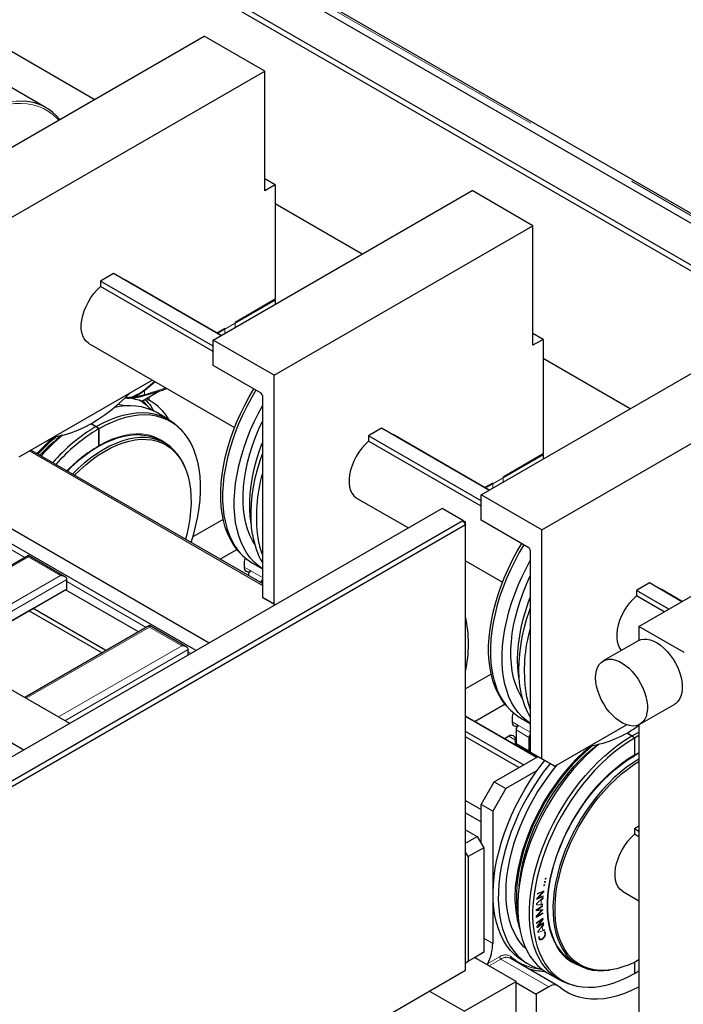
# Paper-space layout 'Blatt2' of a CAD drawing. Units: millimetres. Extents: x 11 to 419, y 1 to 296.
# Drawn here: x 335 to 342, y 155 to 166 of the extents above; entities that cross this region are included whole.
import ezdxf

# ---------------------------------------------------------------- set-up
doc = ezdxf.new("R2010")
doc.units = ezdxf.units.MM
doc.linetypes.add('PHANTOM', pattern=[12.7, 6.35, -1.27, 1.27, -1.27, 1.27, -1.27])

psp = doc.layouts.new('Blatt2')

# ---------------------------------------------------------------- linework, layer by layer
at = {"color": 7, "linetype": 'Continuous', "lineweight": 25}
for p, q in [((306.841481, 184.190853), (344.855541, 162.245803)), ((306.445501, 183.962259), (344.855541, 161.788614)), ((344.827257, 161.739624), (320.820982, 175.598152)), ((321.117967, 168.323603), (337.197099, 159.041317)), ((337.053642, 158.958501), (320.964169, 168.246757)), ((335.210605, 167.919843), (343.384759, 163.201004)), ((334.312579, 164.040796), (337.141006, 165.673612)), ((337.805687, 165.2899), (337.141006, 165.673612)), ((335.940098, 164.980343), (334.991402, 165.528014)), ((335.41507, 164.888863), (334.75039, 165.272575)), ((334.97726, 163.657084), (337.805687, 165.2899)), ((337.805687, 163.983435), (337.805687, 165.2899)), ((337.918824, 164.048748), (337.805687, 164.11406)), ((337.240001, 162.350831), (340.068429, 163.983647)), ((337.918824, 164.048748), (337.805687, 163.983435)), ((337.918824, 164.048748), (337.918824, 162.796582)), ((340.733109, 163.599935), (340.068429, 163.983647)), ((338.86752, 163.290378), (337.918824, 163.838049)), ((337.904682, 161.967119), (340.733109, 163.599935)), ((340.733109, 162.29347), (340.733109, 163.599935)), ((336.151057, 163.07723), (336.009636, 162.995589)), ((337.324677, 162.399713), (336.151057, 163.07723)), ((337.328677, 162.402022), (336.28033, 163.00722)), ((336.009636, 162.995589), (336.009636, 162.936225)), ((337.240001, 162.285314), (336.009636, 162.995589)), ((337.240001, 162.22595), (336.009636, 162.936225)), ((337.918824, 162.796582), (337.480418, 162.543496)), ((337.911752, 162.7925), (337.918824, 162.788417)), ((337.918824, 162.788417), (337.480418, 162.53533)), ((337.918824, 162.788417), (337.918824, 162.742707)), ((337.367281, 162.478183), (337.282015, 162.42896)), ((337.367281, 162.470018), (337.289087, 162.424877)), ((337.360208, 162.4741), (337.367281, 162.470018)), ((337.367281, 162.470018), (337.367281, 162.478183)), ((337.480418, 162.543496), (337.480418, 162.53533)), ((340.846246, 162.358783), (340.733109, 162.424095)), ((335.880363, 162.314381), (337.473658, 161.394592)), ((337.904682, 161.967119), (337.240001, 162.350831)), ((337.240001, 162.073207), (337.240001, 162.350831)), ((340.167423, 160.660866), (342.995851, 162.293683)), ((340.846246, 162.358783), (340.733109, 162.29347)), ((340.846246, 162.358783), (340.846246, 161.106617)), ((341.794943, 161.600413), (340.846246, 162.148084)), ((337.76326, 161.771136), (337.240001, 162.073207)), ((337.904682, 159.465646), (337.904682, 161.967119)), ((335.118681, 161.073944), (336.573888, 161.914017)), ((340.832104, 160.277154), (343.660531, 161.909971)), ((336.278577, 161.720706), (336.295921, 161.71818)), ((336.294844, 161.724399), (336.283662, 161.726036)), ((336.459889, 161.684018), (336.652099, 161.794979)), ((336.539966, 161.693444), (336.539966, 161.730246)), ((337.777403, 161.746641), (337.777403, 159.539123)), ((336.437304, 161.689331), (336.429762, 161.693685)), ((336.508091, 161.711845), (336.539966, 161.693444)), ((336.752574, 161.484237), (336.625294, 161.557713)), ((335.904193, 161.436429), (335.958724, 161.404949)), ((335.907052, 161.438044), (335.961552, 161.406582)), ((335.987008, 161.379869), (335.958724, 161.404949)), ((335.989837, 161.381502), (335.961552, 161.406582)), ((335.987008, 161.379869), (335.987008, 161.196733)), ((335.989837, 161.381502), (335.989837, 161.198366)), ((336.910403, 161.347816), (336.888396, 161.372673)), ((339.078479, 161.387265), (338.937058, 161.305624)), ((340.167423, 160.595349), (338.937058, 161.305624)), ((338.937058, 161.305624), (338.937058, 161.24626)), ((340.252099, 160.709749), (339.078479, 161.387265)), ((340.256099, 160.712058), (339.207752, 161.317256)), ((341.892764, 159.221605), (345.569719, 161.344266)), ((335.987008, 161.199999), (335.989837, 161.198366)), ((336.714936, 161.22307), (336.658368, 161.255726)), ((340.167423, 160.535985), (338.937058, 161.24626)), ((337.777403, 159.689965), (335.249351, 161.149378)), ((340.846246, 161.106617), (340.40784, 160.853531)), ((340.846246, 161.098452), (340.40784, 160.845366)), ((340.839174, 161.102535), (340.846246, 161.098452)), ((340.846246, 161.098452), (340.846246, 161.052742)), ((336.93664, 160.948078), (336.930126, 160.96401)), ((340.294703, 160.788218), (340.209437, 160.738995)), ((340.294703, 160.780053), (340.216509, 160.734913)), ((340.28763, 160.784136), (340.294703, 160.780053)), ((340.294703, 160.780053), (340.294703, 160.788218)), ((340.40784, 160.853531), (340.40784, 160.845366)), ((340.832104, 160.277154), (340.167423, 160.660866)), ((340.167423, 160.383242), (340.167423, 160.660866)), ((335.672441, 158.161151), (331.524289, 160.555828)), ((338.807785, 160.624416), (339.373595, 160.297781)), ((339.743159, 160.511127), (323.960536, 151.400012)), ((339.969434, 160.380501), (339.743159, 160.511127)), ((324.18681, 151.269387), (339.969434, 160.380501)), ((339.997718, 160.331511), (324.215094, 151.220397)), ((337.349304, 160.390866), (337.01757, 160.19936)), ((339.969434, 160.380501), (339.997718, 160.331511)), ((339.969434, 160.380501), (339.997718, 160.364168)), ((339.997718, 160.331511), (339.997718, 160.364168)), ((339.997718, 155.464928), (339.997718, 160.331511)), ((340.690682, 160.081171), (340.167423, 160.383242)), ((340.832104, 157.775682), (340.832104, 160.277154)), ((331.27431, 160.122804), (335.172401, 157.872484)), ((335.216663, 159.997403), (333.854139, 159.210835)), ((335.620212, 159.764439), (335.216663, 159.997403)), ((335.216663, 159.997403), (335.216663, 159.980497)), ((337.501474, 160.062344), (337.316913, 159.955799)), ((337.513031, 160.048886), (337.535038, 160.02403)), ((340.704825, 160.056677), (340.704825, 157.849158)), ((337.579413, 159.919533), (337.579413, 159.87054)), ((337.585306, 159.95557), (337.598135, 159.962976)), ((337.670861, 159.912466), (337.777403, 159.85096)), ((339.997718, 159.937483), (340.40108, 159.704627)), ((337.621839, 159.780717), (337.621839, 159.779769)), ((335.640927, 159.629417), (335.640927, 159.735568)), ((337.76326, 159.699076), (337.76326, 159.698129)), ((342.005901, 159.6973), (341.86448, 159.61566)), ((342.361342, 159.492109), (342.005901, 159.6973)), ((334.38499, 158.904381), (335.640927, 159.629417)), ((335.626785, 159.621251), (335.273232, 159.417149)), ((335.640927, 159.629417), (335.626785, 159.621251)), ((336.422328, 159.161993), (335.626785, 159.621251)), ((341.86448, 159.61566), (341.86448, 159.556296)), ((342.21992, 159.410468), (341.86448, 159.61566)), ((342.365342, 159.494418), (342.135174, 159.627291)), ((337.777403, 159.539123), (337.904682, 159.465646)), ((337.918387, 159.457708), (337.777403, 159.539123)), ((337.904682, 159.465646), (337.918408, 159.45772)), ((342.168504, 159.380786), (341.86448, 159.556296)), ((335.273232, 159.417149), (334.384993, 158.904379)), ((335.230798, 159.392652), (336.026342, 158.933395)), ((336.068775, 158.957891), (335.273232, 159.417149)), ((336.54306, 159.23169), (335.180536, 158.445122)), ((336.94661, 158.998726), (336.54306, 159.23169)), ((336.54306, 159.23169), (336.54306, 159.214784)), ((341.892764, 159.221605), (341.892764, 159.070251)), ((342.387739, 158.935862), (341.892764, 159.221605)), ((341.883699, 159.065472), (341.501861, 158.845042)), ((336.967324, 158.908671), (336.967324, 158.969855)), ((340.276726, 158.700902), (339.997718, 158.539833)), ((340.428896, 158.372379), (340.100878, 158.183018)), ((340.440453, 158.358921), (340.46246, 158.334065)), ((340.512728, 158.265605), (340.525557, 158.273011)), ((341.901829, 158.152203), (342.283667, 158.372633)), ((340.776968, 157.79272), (339.997718, 158.242572)), ((340.772968, 157.790411), (339.997718, 158.237953)), ((340.506835, 158.229568), (340.506835, 158.180575)), ((340.598283, 158.222501), (340.704825, 158.160995)), ((340.631547, 157.70877), (339.997718, 158.074672)), ((340.549261, 158.090752), (340.549261, 157.943775)), ((340.973525, 157.694014), (341.757142, 158.146387)), ((341.761896, 158.058114), (341.816396, 158.026652)), ((341.892764, 158.147424), (341.892764, 152.555366)), ((340.580131, 157.679088), (339.997718, 158.015308)), ((340.429053, 157.996861), (340.426255, 157.995182)), ((340.471479, 158.021353), (340.429053, 157.996861)), ((340.54219, 157.928254), (340.54219, 157.98052)), ((340.690682, 158.009111), (340.690682, 157.862134)), ((341.759037, 158.056499), (341.813568, 158.025019)), ((341.841852, 157.999939), (341.813568, 158.025019)), ((341.844681, 158.001572), (341.816396, 158.026652)), ((341.841852, 157.999939), (341.841852, 157.816804)), ((341.892764, 158.02806), (341.844681, 158.001572)), ((341.844681, 158.001572), (341.844681, 157.818437)), ((340.557547, 157.925461), (340.698968, 157.84382)), ((340.699885, 157.837219), (340.702831, 157.842322)), ((340.704825, 157.849158), (340.832104, 157.775682)), ((340.846246, 157.767491), (340.704825, 157.849158)), ((340.308845, 157.522478), (340.789765, 157.800108)), ((340.832104, 157.775682), (340.973525, 157.694014)), ((340.973525, 157.694014), (340.846246, 157.767491)), ((341.841852, 157.820069), (341.844681, 157.818437)), ((341.844681, 157.810271), (341.892764, 157.836536)), ((340.780931, 157.648055), (340.436124, 157.449002)), ((340.167423, 157.277529), (340.308845, 157.522478)), ((340.308845, 157.522478), (340.436124, 157.449002)), ((340.436124, 157.449002), (340.294703, 157.204053)), ((339.997718, 157.318836), (340.167423, 157.220867)), ((340.294703, 157.204053), (340.167423, 157.277529)), ((340.167423, 156.853026), (340.167423, 157.277529)), ((340.294703, 157.204053), (340.294703, 155.758191)), ((339.997718, 157.184407), (340.167423, 157.086439)), ((339.997718, 156.999988), (340.124997, 156.926511)), ((341.892764, 157.037834), (341.843267, 157.009259)), ((341.843267, 157.009259), (341.843267, 156.949895)), ((341.892764, 156.980685), (341.843267, 157.009259)), ((339.997718, 156.853034), (340.124997, 156.926511)), ((340.124997, 156.926511), (340.195708, 156.804037)), ((341.892764, 156.921321), (341.843267, 156.949895)), ((340.195708, 156.804037), (340.026002, 156.706068)), ((340.195708, 156.804037), (340.195708, 155.660879)), ((340.026002, 156.706068), (339.997718, 156.755057)), ((340.026002, 156.706068), (340.026002, 155.56291)), ((341.713993, 156.328051), (341.892764, 156.224849)), ((340.124997, 155.620046), (339.997718, 155.546569)), ((340.026002, 155.56291), (340.195708, 155.660879)), ((340.549261, 155.342448), (340.096697, 155.603708)), ((340.108042, 155.597159), (340.116399, 155.615082)), ((340.195708, 155.660879), (340.124997, 155.620046)), ((341.007077, 155.294735), (340.483818, 155.596806)), ((339.997718, 155.546577), (340.026002, 155.56291)), ((340.63071, 155.562041), (340.687278, 155.529385)), ((341.173321, 155.554786), (341.22989, 155.52213)), ((341.841852, 155.5513), (341.841852, 155.42901)), ((341.844681, 155.552686), (341.844681, 155.430643)), ((336.603605, 153.505549), (339.997718, 155.464928)), ((340.895267, 155.432409), (341.022547, 155.358932)), ((341.561842, 155.465331), (341.578897, 155.467657)), ((341.841852, 155.431401), (341.844681, 155.430643)), ((341.844681, 155.430643), (341.892764, 155.459671)), ((339.983576, 155.015885), (340.549261, 155.342448)), ((340.549261, 154.689216), (340.549261, 155.342448)), ((340.549261, 155.331352), (340.768464, 155.204809)), ((340.907085, 155.284833), (340.768464, 155.204809)), ((341.187081, 155.297104), (341.219611, 155.290476)), ((339.983576, 155.015885), (339.601722, 155.236325)), ((340.768464, 155.204809), (340.768464, 154.388268))]:
    psp.add_line(p, q, dxfattribs=at)
at = {"color": 8, "linetype": 'PHANTOM', "lineweight": 18}
for p, q in [((335.210605, 167.895347), (343.384759, 163.176508)), ((337.480418, 162.53533), (337.367281, 162.470018)), ((337.367281, 162.470018), (337.367281, 162.424308)), ((337.480418, 162.48962), (337.480418, 162.53533)), ((336.599337, 161.899326), (336.48716, 161.802327)), ((336.723379, 161.827718), (336.490468, 161.753538)), ((336.490468, 161.753538), (336.490468, 161.798116)), ((336.537263, 161.614458), (336.471017, 161.690442)), ((336.577577, 161.599924), (336.594332, 161.574188)), ((335.987008, 161.188568), (335.987008, 161.196733)), ((335.989837, 161.198366), (335.989837, 161.190201)), ((337.777403, 159.669677), (335.231779, 161.139234)), ((340.40784, 160.845366), (340.294703, 160.780053)), ((340.294703, 160.780053), (340.294703, 160.734343)), ((340.40784, 160.799656), (340.40784, 160.845366)), ((334.949653, 160.11013), (335.180793, 159.976696)), ((335.216663, 159.980497), (333.868782, 159.202381)), ((335.570216, 159.776395), (335.216663, 159.980497)), ((337.579413, 159.870527), (337.650123, 159.829706)), ((337.76326, 159.699076), (337.621839, 159.780717)), ((337.650123, 159.829706), (337.777403, 159.75623)), ((334.222335, 158.998279), (335.570216, 159.776395)), ((335.640927, 159.735568), (334.293052, 158.957456)), ((335.640927, 159.711066), (336.50719, 159.210983)), ((336.54306, 159.214784), (335.195179, 158.436669)), ((336.896614, 159.010682), (336.54306, 159.214784)), ((335.548733, 158.232566), (336.896614, 159.010682)), ((336.967324, 158.969855), (335.619449, 158.191743)), ((336.967324, 158.945353), (336.999095, 158.927012)), ((340.506835, 158.180562), (340.577545, 158.139742)), ((340.690682, 158.009111), (340.549261, 158.090752)), ((340.577545, 158.139742), (340.704825, 158.066265)), ((340.471468, 158.021347), (340.54219, 157.98052)), ((340.549261, 157.943775), (340.690682, 157.862134)), ((341.844681, 157.818437), (341.892764, 157.844713)), ((341.841852, 157.808638), (341.841852, 157.816804)), ((341.844681, 157.818437), (341.844681, 157.810271)), ((340.866123, 156.458794), (340.868215, 156.468711)), ((340.874608, 156.46097), (340.866123, 156.458794)), ((340.868215, 156.468711), (340.8767, 156.470888)), ((340.8767, 156.470888), (340.874608, 156.46097)), ((340.85277, 156.386894), (340.854612, 156.397755)), ((340.861256, 156.389649), (340.85277, 156.386894)), ((340.854612, 156.397755), (340.863097, 156.40051)), ((340.859039, 156.422689), (340.861146, 156.433704)), ((340.867525, 156.425155), (340.859039, 156.422689)), ((340.861146, 156.433704), (340.869631, 156.43617)), ((340.863097, 156.40051), (340.861256, 156.389649)), ((340.869631, 156.43617), (340.867525, 156.425155)), ((340.771818, 156.189244), (340.844503, 156.258047)), ((340.84567, 156.268737), (340.77496, 156.239246)), ((340.77496, 156.239246), (340.776197, 156.250201)), ((340.776197, 156.250201), (340.843416, 156.320817)), ((340.843446, 156.321073), (340.78125, 156.295136)), ((340.78125, 156.295136), (340.782163, 156.303285)), ((340.782163, 156.303285), (340.852874, 156.332775)), ((340.785596, 156.251459), (340.846584, 156.276886)), ((340.785625, 156.251715), (340.785596, 156.251459)), ((340.851548, 156.321072), (340.785625, 156.251715)), ((340.824601, 156.230806), (340.822096, 156.187972)), ((340.844002, 156.249304), (340.824601, 156.230806)), ((340.843416, 156.320817), (340.843446, 156.321073)), ((340.844503, 156.258047), (340.844002, 156.249304)), ((340.846584, 156.276886), (340.84567, 156.268737)), ((340.852874, 156.332775), (340.851548, 156.321072)), ((340.769195, 156.126127), (340.839906, 156.167662)), ((340.769283, 156.11461), (340.769195, 156.126127)), ((340.8317, 156.121332), (340.769283, 156.11461)), ((340.76974, 156.055113), (340.8317, 156.121332)), ((340.771273, 156.17976), (340.771818, 156.189244)), ((340.839936, 156.180051), (340.771273, 156.17976)), ((340.839965, 156.160075), (340.776237, 156.122639)), ((340.776237, 156.122639), (340.840186, 156.130007)), ((340.840245, 156.123033), (340.776752, 156.054585)), ((340.822096, 156.187972), (340.840422, 156.188208)), ((340.839906, 156.167662), (340.839965, 156.160075)), ((340.840422, 156.188208), (340.839936, 156.180051)), ((340.840186, 156.130007), (340.840245, 156.123033)), ((340.769829, 156.042661), (340.76974, 156.055113)), ((340.840539, 156.084196), (340.769829, 156.042661)), ((340.772769, 155.983989), (340.84348, 156.03425)), ((340.835716, 156.021008), (340.77352, 155.976801)), ((340.776752, 156.054347), (340.84048, 156.091783)), ((340.776752, 156.054585), (340.776752, 156.054347)), ((340.777734, 155.937216), (340.835746, 156.020787)), ((340.84457, 156.023941), (340.787692, 155.941876)), ((340.835746, 156.020787), (340.835716, 156.021008)), ((340.84048, 156.091783), (340.840539, 156.084196)), ((340.84348, 156.03425), (340.84457, 156.023941)), ((340.77352, 155.976801), (340.772769, 155.983989)), ((340.778765, 155.92757), (340.777734, 155.937216)), ((340.849475, 155.977832), (340.778765, 155.92757)), ((340.785949, 155.883978), (340.850576, 155.968186)), ((340.787692, 155.941876), (340.787721, 155.941655)), ((340.787721, 155.941655), (340.848709, 155.985011)), ((340.851916, 155.960641), (340.834445, 155.937865)), ((340.834445, 155.937865), (340.840971, 155.901026)), ((340.840971, 155.901026), (340.861212, 155.908084)), ((340.848709, 155.985011), (340.849475, 155.977832)), ((340.850576, 155.968186), (340.851916, 155.960641)), ((340.861212, 155.908084), (340.862464, 155.901067)), ((340.195708, 155.81534), (340.294703, 155.758191)), ((340.787393, 155.875795), (340.785949, 155.883978)), ((340.862464, 155.901067), (340.787393, 155.875795)), ((340.797006, 155.830424), (340.803459, 155.83556)), ((340.857258, 155.882575), (340.863106, 155.888179)), ((340.241872, 155.537615), (340.369684, 155.611399)), ((340.383826, 155.586904), (340.254816, 155.512428)), ((340.907085, 155.284833), (340.383826, 155.586904))]:
    psp.add_line(p, q, dxfattribs=at)
at = {"color": 8, "linetype": 'PHANTOM', "lineweight": 18, "flags": 128}
for points in [[(333.487482, 162.870973), (333.490939, 162.959299), (333.49934, 163.050026), (333.512649, 163.142754), (333.530807, 163.237077), (333.553734, 163.33258), (333.58133, 163.428844), (333.613473, 163.525446), (333.650022, 163.621961), (333.690817, 163.717966), (333.735678, 163.813039), (333.784409, 163.906763), (333.836795, 163.998725), (333.892607, 164.088522), (333.951598, 164.17576), (334.013511, 164.260055), (334.078072, 164.341037), (334.145, 164.41835), (334.213998, 164.491655), (334.284766, 164.56063), (334.35699, 164.624972), (334.430356, 164.684398), (334.504539, 164.738647), (334.579215, 164.787481), (334.654055, 164.830685), (334.728731, 164.86807), (334.802915, 164.899471), (334.87628, 164.924751), (334.948505, 164.943799), (335.019272, 164.95653), (335.088271, 164.962889), (335.155198, 164.962848), (335.178504, 164.961285)], [(335.551241, 164.75586), (335.536643, 164.77149), (335.490558, 164.813957), (335.44053, 164.850388), (335.38679, 164.880616), (335.329583, 164.904503), (335.269172, 164.921939), (335.205833, 164.932844), (335.139858, 164.937168), (335.071549, 164.934892), (335.001218, 164.926025), (334.929189, 164.910609), (334.855792, 164.888713), (334.781363, 164.86044), (334.706243, 164.825917), (334.630777, 164.785304), (334.555312, 164.738786), (334.480192, 164.686578), (334.405763, 164.628918), (334.332366, 164.56607), (334.260337, 164.498323), (334.190006, 164.425988), (334.121697, 164.349396), (334.055721, 164.268899), (333.992383, 164.184865), (333.931972, 164.097679), (333.874765, 164.007743), (333.821024, 163.915467), (333.770997, 163.821275), (333.724911, 163.725599), (333.68298, 163.628878), (333.645394, 163.531556), (333.612326, 163.434077), (333.583929, 163.33689), (333.560331, 163.24044), (333.541642, 163.145169), (333.527946, 163.051514), (333.519307, 162.959904), (333.515765, 162.870761)], [(335.989837, 161.198366), (336.059448, 161.235498), (336.128681, 161.266557), (336.197168, 161.291378), (336.264542, 161.30983), (336.330446, 161.321813), (336.394529, 161.327264), (336.456449, 161.326154), (336.515877, 161.318489), (336.572496, 161.304309), (336.626004, 161.283691), (336.676117, 161.256743), (336.722568, 161.22361), (336.745378, 161.203822)], [(341.261781, 155.505394), (341.259193, 155.506203), (341.205685, 155.526822), (341.155572, 155.553769), (341.109121, 155.586902), (341.06658, 155.626044), (341.028175, 155.670987), (340.99411, 155.721491), (340.964568, 155.777287), (340.939705, 155.838079), (340.919654, 155.903542), (340.904522, 155.973328), (340.894388, 156.047066), (340.889308, 156.124361), (340.889308, 156.204804), (340.894388, 156.287965), (340.904522, 156.373402), (340.919654, 156.46066), (340.939705, 156.549274), (340.964568, 156.638771), (340.99411, 156.728677), (341.028175, 156.818511), (341.06658, 156.907795), (341.109121, 156.996054), (341.155572, 157.082818), (341.205685, 157.167625), (341.259193, 157.250023), (341.315812, 157.329573), (341.37524, 157.405852), (341.43716, 157.478453), (341.501243, 157.546991), (341.567147, 157.611099), (341.634521, 157.670437), (341.703008, 157.724688), (341.772241, 157.773564), (341.841852, 157.816804)]]:
    psp.add_lwpolyline(points, dxfattribs=at)
at = {"color": 7, "linetype": 'Continuous', "lineweight": 25, "flags": 128}
for points in [[(336.250116, 163.020044), (336.25575, 163.018285), (336.28033, 163.00722)], [(335.880363, 162.314381), (335.875941, 162.317049), (335.850867, 162.33739), (335.830204, 162.363946), (335.81435, 162.396208), (335.803607, 162.433556), (335.798184, 162.475271), (335.798184, 162.520553), (335.803607, 162.56853), (335.81435, 162.61828), (335.830204, 162.668848), (335.850867, 162.719261), (335.875941, 162.76855), (335.904943, 162.815769), (335.937316, 162.860009), (335.972439, 162.90042), (336.009636, 162.936225)], [(335.502023, 161.295242), (335.54133, 161.301029), (335.612915, 161.316332), (335.685832, 161.337924), (335.759763, 161.365712), (335.834385, 161.399574), (335.909372, 161.43936), (335.984394, 161.484899), (336.059126, 161.53599), (336.133239, 161.59241), (336.206409, 161.653912), (336.278317, 161.720228), (336.333401, 161.775187)], [(337.513031, 160.048886), (337.496441, 160.068468), (337.458587, 160.120489), (337.425087, 160.177777), (337.39609, 160.240075), (337.371725, 160.307106), (337.352102, 160.378571), (337.337308, 160.454151), (337.327408, 160.533509), (337.322447, 160.616292), (337.322447, 160.70213), (337.327408, 160.790641), (337.337308, 160.881429), (337.352102, 160.974091), (337.371725, 161.068212), (337.39609, 161.163374), (337.425087, 161.259151), (337.458587, 161.355117), (337.496441, 161.450844), (337.538481, 161.545905), (337.584517, 161.639876), (337.634347, 161.732338), (337.68405, 161.816863)], [(337.70697, 161.803632), (337.657183, 161.718949), (337.607014, 161.625857), (337.560663, 161.531246), (337.518337, 161.435538), (337.480225, 161.339158), (337.446496, 161.242538), (337.417302, 161.146108), (337.392771, 161.050298), (337.373014, 160.955536), (337.358119, 160.862243), (337.348152, 160.770836), (337.343157, 160.681722), (337.343157, 160.595299), (337.348152, 160.511952), (337.358119, 160.432053), (337.373014, 160.355958), (337.392771, 160.284006), (337.417302, 160.216518), (337.446496, 160.153796), (337.480225, 160.096118), (337.518337, 160.043743), (337.560663, 159.996902), (337.607014, 159.955807), (337.657183, 159.920639), (337.670861, 159.912466)], [(337.777403, 159.851604), (337.734293, 159.88233), (337.687943, 159.923426), (337.645617, 159.970266), (337.607504, 160.022642), (337.573776, 160.080319), (337.544581, 160.143042), (337.52005, 160.210529), (337.500293, 160.282481), (337.485398, 160.358576), (337.475431, 160.438475), (337.470436, 160.521822), (337.470436, 160.608245), (337.475431, 160.697359), (337.485398, 160.788766), (337.500293, 160.882059), (337.52005, 160.976822), (337.544581, 161.072632), (337.573776, 161.169062), (337.607504, 161.265682), (337.645617, 161.362061), (337.687943, 161.457769), (337.734293, 161.552381), (337.777403, 161.63288)], [(335.961552, 161.406582), (336.036348, 161.446766), (336.110804, 161.480996), (336.184587, 161.50912), (336.257371, 161.531012), (336.328828, 161.546574), (336.398642, 161.555737), (336.4665, 161.558461), (336.532101, 161.554733), (336.595151, 161.54457), (336.655369, 161.528016), (336.712487, 161.505147), (336.766251, 161.476063), (336.81642, 161.440895), (336.862771, 161.3998), (336.888396, 161.372673)], [(336.998937, 160.139363), (337.027344, 160.233328), (337.051709, 160.32849), (337.071332, 160.422611), (337.086127, 160.515273), (337.096026, 160.606061), (337.100987, 160.694572), (337.100987, 160.78041), (337.096026, 160.863193), (337.086127, 160.942551), (337.071332, 161.018132), (337.051709, 161.089596), (337.027344, 161.156627), (336.998347, 161.218926), (336.964847, 161.276213), (336.926993, 161.328235), (336.884954, 161.374758), (336.838917, 161.415576), (336.789087, 161.450506), (336.735688, 161.479393), (336.678956, 161.502109), (336.619146, 161.51855), (336.556523, 161.528645), (336.491366, 161.532349), (336.423967, 161.529644), (336.354626, 161.520543), (336.283653, 161.505087), (336.211362, 161.483344), (336.138078, 161.455411), (336.064126, 161.421413), (335.989837, 161.381502)], [(337.693751, 160.120095), (337.668858, 160.16098), (337.6398, 160.219647), (337.615365, 160.283139), (337.595673, 160.351146), (337.58082, 160.423339), (337.570877, 160.499365), (337.565894, 160.578856), (337.565894, 160.661425), (337.570877, 160.746669), (337.58082, 160.834175), (337.595673, 160.923517), (337.615365, 161.01426), (337.6398, 161.105963), (337.668858, 161.198181), (337.7024, 161.290464), (337.74026, 161.382364), (337.777403, 161.463391)], [(336.930126, 160.96401), (336.914003, 161.000328), (336.884118, 161.055164), (336.849757, 161.104703), (336.811101, 161.148683), (336.768358, 161.186867), (336.721755, 161.219053), (336.671541, 161.245068), (336.617985, 161.264775), (336.561371, 161.278066), (336.502003, 161.284873), (336.440196, 161.285158), (336.37628, 161.27892), (336.310597, 161.266193), (336.243497, 161.247043), (336.175337, 161.221574), (336.106482, 161.189921), (336.037299, 161.152253), (335.968157, 161.108771), (335.899425, 161.059707), (335.83147, 161.005323), (335.764654, 160.945909), (335.704215, 160.88679)], [(335.989837, 161.190201), (336.058932, 161.227056), (336.127652, 161.257884), (336.19563, 161.282521), (336.262505, 161.300834), (336.32792, 161.312728), (336.391528, 161.318138), (336.452989, 161.317035), (336.511975, 161.309426), (336.568174, 161.295351), (336.621286, 161.274885), (336.658368, 161.255726)], [(339.177538, 161.330079), (339.183172, 161.328321), (339.207752, 161.317256)], [(335.724679, 160.874976), (335.781212, 160.930133), (335.847452, 160.989035), (335.914822, 161.04295), (335.982961, 161.091591), (336.051508, 161.134699), (336.120094, 161.172042), (336.188356, 161.203423), (336.255928, 161.228672), (336.32245, 161.247657), (336.387567, 161.260275), (336.450932, 161.266459), (336.512207, 161.266176), (336.571064, 161.259428), (336.62719, 161.246251), (336.680285, 161.226714), (336.730065, 161.200923), (336.776266, 161.169015), (336.818641, 161.131159), (336.856964, 161.087559), (336.89103, 161.038446), (336.920657, 160.984083), (336.945688, 160.92476), (336.965988, 160.860793), (336.98145, 160.792523), (336.991991, 160.720316), (336.997555, 160.644555), (336.998112, 160.565646), (336.993659, 160.484009), (336.98422, 160.400079), (336.969846, 160.314306), (336.950612, 160.227146), (336.936988, 160.175125)], [(337.657685, 160.334249), (337.655469, 160.346995), (337.645354, 160.424042), (337.640214, 160.50457), (337.640075, 160.588196), (337.644937, 160.67452), (337.654778, 160.763132), (337.669549, 160.853609), (337.689182, 160.94552), (337.713582, 161.038427), (337.742633, 161.131887), (337.776196, 161.225456), (337.777403, 161.228602)], [(338.937058, 161.24626), (338.899861, 161.210455), (338.864738, 161.170044), (338.832365, 161.125804), (338.803363, 161.078586), (338.778289, 161.029296), (338.757627, 160.978883), (338.741772, 160.928315), (338.731029, 160.878565), (338.725606, 160.830588), (338.725606, 160.785306), (338.731029, 160.743591), (338.741772, 160.706243), (338.757627, 160.673981), (338.778289, 160.647425), (338.803363, 160.627085), (338.807785, 160.624416)], [(337.670901, 160.224591), (337.66032, 160.304279), (337.654672, 160.387435), (337.653983, 160.473696), (337.658254, 160.562684), (337.667469, 160.65401), (337.681586, 160.747274), (337.700543, 160.84207), (337.724258, 160.937982), (337.752626, 161.034591), (337.777403, 161.108729)], [(340.440453, 158.358921), (340.423863, 158.378503), (340.386009, 158.430524), (340.352509, 158.487812), (340.323512, 158.55011), (340.299147, 158.617141), (340.279524, 158.688606), (340.26473, 158.764186), (340.25483, 158.843544), (340.249869, 158.926327), (340.249869, 159.012166), (340.25483, 159.100676), (340.26473, 159.191465), (340.279524, 159.284126), (340.299147, 159.378248), (340.323512, 159.473409), (340.352509, 159.569186), (340.386009, 159.665153), (340.423863, 159.76088), (340.465903, 159.85594), (340.51194, 159.949911), (340.561769, 160.042374), (340.611473, 160.126898)], [(340.634392, 160.113667), (340.584605, 160.028985), (340.534436, 159.935893), (340.488085, 159.841281), (340.44576, 159.745573), (340.407647, 159.649194), (340.373919, 159.552574), (340.344724, 159.456144), (340.320193, 159.360334), (340.300436, 159.265571), (340.285541, 159.172278), (340.275574, 159.080871), (340.270579, 158.991757), (340.270579, 158.905334), (340.275574, 158.821987), (340.285541, 158.742088), (340.300436, 158.665993), (340.320193, 158.594041), (340.344724, 158.526554), (340.373919, 158.463831), (340.407647, 158.406153), (340.44576, 158.353778), (340.488085, 158.306938), (340.534436, 158.265842), (340.584605, 158.230674), (340.598283, 158.222501)], [(340.704825, 158.161639), (340.661716, 158.192365), (340.615365, 158.233461), (340.573039, 158.280301), (340.534926, 158.332677), (340.501198, 158.390354), (340.472003, 158.453077), (340.447472, 158.520564), (340.427715, 158.592516), (340.41282, 158.668611), (340.402853, 158.74851), (340.397858, 158.831857), (340.397858, 158.91828), (340.402853, 159.007394), (340.41282, 159.098801), (340.427715, 159.192094), (340.447472, 159.286857), (340.472003, 159.382667), (340.501198, 159.479097), (340.534926, 159.575717), (340.573039, 159.672096), (340.615365, 159.767805), (340.661716, 159.862416), (340.704825, 159.942915)], [(340.621173, 158.43013), (340.596281, 158.471015), (340.567222, 158.529682), (340.542787, 158.593174), (340.523095, 158.661182), (340.508242, 158.733374), (340.498299, 158.809401), (340.493316, 158.888891), (340.493316, 158.97146), (340.498299, 159.056704), (340.508242, 159.14421), (340.523095, 159.233552), (340.542787, 159.324295), (340.567222, 159.415999), (340.596281, 159.508216), (340.629822, 159.600499), (340.667683, 159.692399), (340.704825, 159.773426)], [(342.104961, 159.640115), (342.110594, 159.638356), (342.135174, 159.627291)], [(340.585107, 158.644284), (340.577214, 158.695095), (340.569582, 158.77393), (340.566941, 158.856055), (340.569304, 158.941081), (340.57666, 159.028601), (340.588973, 159.118199), (340.606185, 159.209448), (340.628215, 159.301912), (340.654956, 159.395151), (340.686282, 159.488721), (340.704825, 159.538637)], [(341.702496, 158.960866), (341.685049, 158.984016), (341.669194, 159.016279), (341.658451, 159.053626), (341.653028, 159.095342), (341.653028, 159.140623), (341.658451, 159.1886), (341.669194, 159.23835), (341.685049, 159.288918), (341.705711, 159.339331), (341.730785, 159.388621), (341.759787, 159.435839), (341.79216, 159.480079), (341.827283, 159.52049), (341.86448, 159.556296)], [(340.704825, 158.228601), (340.673348, 158.287904), (340.646004, 158.352824), (340.623338, 158.422354), (340.60545, 158.496192), (340.592418, 158.574015), (340.584299, 158.655481), (340.581129, 158.740236), (340.582921, 158.827908), (340.589668, 158.918115), (340.60134, 159.01046), (340.617886, 159.104542), (340.639234, 159.199948), (340.66529, 159.296261), (340.69594, 159.39306), (340.704825, 159.418764)], [(341.883699, 159.065472), (341.885548, 159.06652), (341.91422, 159.078384), (341.945915, 159.083836), (341.98007, 159.082779), (342.016073, 159.075231), (342.053282, 159.061327), (342.091034, 159.041314), (342.128655, 159.015552), (342.165474, 158.984498), (342.200832, 158.948707), (342.234101, 158.908818), (342.264685, 158.865543), (342.292039, 158.819653), (342.315675, 158.771969), (342.335171, 158.72334), (342.350179, 158.674634), (342.360432, 158.626721), (342.365746, 158.580456), (342.366026, 158.536664), (342.361269, 158.496127), (342.351557, 158.459568), (342.337066, 158.427639), (342.318053, 158.400911), (342.294857, 158.37986), (342.283667, 158.372633)], [(341.75096, 158.148614), (341.713396, 158.16561), (341.675625, 158.188549), (341.638322, 158.217021), (341.602152, 158.250518), (341.567762, 158.288443), (341.535764, 158.330118), (341.50673, 158.3748), (341.481178, 158.421692), (341.459564, 158.469956), (341.442273, 158.518733), (341.429615, 158.56715), (341.421814, 158.614344), (341.41901, 158.659474), (341.421254, 158.701733), (341.428505, 158.740367), (341.440633, 158.774687), (341.457423, 158.804082), (341.478575, 158.828025), (341.503711, 158.84609), (341.532382, 158.857954), (341.564078, 158.863406), (341.598232, 158.862349), (341.634235, 158.854801), (341.671445, 158.840896), (341.709197, 158.820884), (341.746818, 158.795121), (341.783636, 158.764068), (341.818995, 158.728277), (341.852263, 158.688388), (341.882847, 158.645113), (341.910201, 158.599223), (341.933837, 158.551538), (341.953333, 158.502909), (341.968342, 158.454204), (341.978594, 158.406291), (341.983908, 158.360026), (341.984189, 158.316234), (341.979431, 158.275697), (341.96972, 158.239138), (341.955228, 158.207209), (341.936215, 158.180481), (341.913019, 158.15943), (341.886055, 158.144432), (341.855804, 158.135754), (341.822806, 158.133552), (341.787649, 158.137864), (341.75096, 158.148614)], [(341.816396, 158.026652), (341.891192, 158.066836), (341.892764, 158.067619)], [(341.187081, 155.297104), (341.17997, 155.298599), (341.119751, 155.315152), (341.062633, 155.338021), (341.008869, 155.367105), (340.9587, 155.402273), (340.91235, 155.443369), (340.870024, 155.490209), (340.831911, 155.542585), (340.798183, 155.600262), (340.768988, 155.662985), (340.744457, 155.730472), (340.7247, 155.802424), (340.709805, 155.878519), (340.699838, 155.958418), (340.694843, 156.041765), (340.694843, 156.128188), (340.699838, 156.217302), (340.709805, 156.308709), (340.7247, 156.402002), (340.744457, 156.496765), (340.768988, 156.592575), (340.798183, 156.689005), (340.831911, 156.785625), (340.870024, 156.882004), (340.91235, 156.977713), (340.9587, 157.072324), (341.008869, 157.165416), (341.062633, 157.256573), (341.119751, 157.34539), (341.17997, 157.43147), (341.24302, 157.51443), (341.30862, 157.593899), (341.376479, 157.669522), (341.446292, 157.740964), (341.51775, 157.807905), (341.590533, 157.870046), (341.664317, 157.927112), (341.738773, 157.978846), (341.813568, 158.025019)], [(341.841852, 157.999939), (341.767563, 157.954078), (341.693611, 157.902693), (341.620327, 157.846013), (341.548036, 157.784292), (341.477062, 157.717803), (341.407721, 157.646845), (341.340323, 157.571733), (341.275166, 157.492801), (341.212543, 157.410403), (341.152733, 157.324905), (341.096001, 157.236689), (341.042601, 157.146148), (340.992772, 157.053686), (340.946735, 156.959715), (340.904696, 156.864654), (340.866842, 156.768927), (340.833341, 156.672961), (340.804345, 156.577184), (340.77998, 156.482022), (340.760357, 156.387901), (340.745562, 156.29524), (340.735663, 156.204451), (340.730702, 156.11594), (340.730702, 156.030102), (340.735663, 155.947319), (340.745562, 155.867961), (340.760357, 155.792381), (340.77998, 155.720916), (340.804345, 155.653885), (340.833341, 155.591587), (340.866842, 155.534299), (340.904696, 155.482278), (340.946735, 155.435754), (340.992772, 155.394936), (341.042601, 155.360006), (341.096001, 155.331119), (341.152733, 155.308404), (341.212543, 155.291962), (341.275166, 155.281867), (341.340323, 155.278163), (341.407721, 155.280868), (341.477062, 155.289969), (341.548036, 155.305425), (341.620327, 155.327168), (341.693611, 155.355101), (341.767563, 155.389099), (341.841852, 155.42901)], [(341.387683, 157.919688), (341.37333, 157.908001), (341.303172, 157.847301), (341.234406, 157.781801), (341.167365, 157.711821), (341.102377, 157.637702), (341.039759, 157.559806), (340.979815, 157.47851), (340.922837, 157.394213), (340.869104, 157.307323), (340.818876, 157.218266), (340.772399, 157.127474), (340.729899, 157.035389), (340.691582, 156.942461), (340.657637, 156.849143), (340.628228, 156.755888), (340.603498, 156.663151), (340.583568, 156.571384), (340.568534, 156.481035), (340.558471, 156.392542), (340.553428, 156.306338), (340.553428, 156.222842), (340.558471, 156.142462), (340.568534, 156.065588), (340.570854, 156.052272)], [(341.362891, 157.916075), (341.357013, 157.911167), (341.286906, 157.849418), (341.218238, 157.782966), (341.151335, 157.712125), (341.086516, 157.637234), (341.02409, 157.558651), (340.964355, 157.476748), (340.907596, 157.391917), (340.854082, 157.304562), (340.804069, 157.215099), (340.757795, 157.123955), (340.715481, 157.031564), (340.677328, 156.938365), (340.643518, 156.844804), (340.614213, 156.751326), (340.589551, 156.658376), (340.569651, 156.566399), (340.554607, 156.47583)], [(341.448992, 157.931812), (341.390471, 157.881381), (341.319013, 157.814441), (341.249199, 157.742999), (341.181341, 157.667375), (341.115741, 157.587906), (341.052691, 157.504947), (340.992472, 157.418867), (340.935354, 157.33005), (340.88159, 157.238893), (340.831421, 157.1458), (340.78507, 157.051189), (340.742744, 156.955481), (340.704632, 156.859101), (340.670903, 156.762481), (340.641709, 156.666052), (340.617178, 156.570242), (340.597421, 156.475479), (340.582526, 156.382186), (340.572558, 156.290779), (340.567564, 156.201665), (340.567564, 156.115242), (340.572558, 156.031895), (340.582526, 155.951996), (340.597421, 155.875901), (340.617178, 155.803949), (340.641709, 155.736461), (340.670903, 155.673739), (340.704632, 155.616061), (340.742744, 155.563686), (340.78507, 155.516846), (340.831421, 155.47575), (340.88159, 155.440582), (340.895267, 155.432409)], [(340.582645, 156.383072), (340.583152, 156.389073), (340.593095, 156.476579), (340.607948, 156.565921), (340.62764, 156.656664), (340.652075, 156.748368), (340.681133, 156.840585), (340.714675, 156.932868), (340.752535, 157.024768), (340.794532, 157.115838), (340.840459, 157.205635), (340.890094, 157.293722), (340.943195, 157.379671), (340.999505, 157.463064), (341.058749, 157.543495), (341.120639, 157.620573), (341.184874, 157.693924), (341.251142, 157.76319), (341.31912, 157.828035), (341.388479, 157.888143), (341.441362, 157.930062)], [(340.690682, 157.862134), (340.691226, 157.856075), (340.692836, 157.850878), (340.695449, 157.84674), (340.698967, 157.843821), (340.703253, 157.842233), (340.708143, 157.842038), (340.713449, 157.843242), (340.714438, 157.843607)], [(340.63071, 155.562041), (340.629908, 155.562505), (340.578675, 155.596256), (340.531179, 155.635935), (340.487626, 155.681368), (340.448208, 155.732359), (340.413098, 155.788683), (340.382447, 155.850093), (340.356391, 155.916323), (340.335043, 155.987081), (340.318497, 156.062059), (340.306825, 156.140929), (340.300078, 156.223345), (340.298286, 156.308948), (340.301456, 156.397363), (340.309575, 156.488204), (340.322607, 156.581073), (340.340495, 156.675564), (340.363161, 156.771264), (340.390506, 156.867754), (340.422409, 156.964613), (340.458733, 157.061418), (340.499317, 157.157744), (340.543985, 157.25317), (340.592541, 157.34728), (340.644772, 157.439661), (340.700451, 157.529911), (340.759334, 157.617633), (340.821163, 157.702445), (340.863953, 157.757269)], [(341.173321, 155.554786), (341.160662, 155.562375), (341.114556, 155.595263), (341.072331, 155.634115), (341.03421, 155.678725), (341.000399, 155.728855), (340.971076, 155.784238), (340.946397, 155.844579), (340.926495, 155.909557), (340.911475, 155.978826), (340.901417, 156.052016), (340.896374, 156.128739), (340.896374, 156.208585), (340.901417, 156.29113), (340.911475, 156.375933), (340.926495, 156.462544), (340.946397, 156.550501), (340.971076, 156.639335), (341.000399, 156.728573), (341.03421, 156.817741), (341.072331, 156.906364), (341.114556, 156.993969), (341.160662, 157.080089), (341.210403, 157.164267), (341.263515, 157.246055), (341.319714, 157.325015), (341.3787, 157.400729), (341.440161, 157.472793), (341.503769, 157.540822), (341.569184, 157.604456), (341.636059, 157.663354), (341.704037, 157.717204), (341.772757, 157.765718), (341.841852, 157.808638)], [(341.892764, 157.772687), (341.892143, 157.772323), (341.823001, 157.728841), (341.754269, 157.679777), (341.686314, 157.625393), (341.619498, 157.565979), (341.554178, 157.501852), (341.490701, 157.433354), (341.429408, 157.36085), (341.370625, 157.284728), (341.314665, 157.205394), (341.261827, 157.12327), (341.212394, 157.038796), (341.166628, 156.952421), (341.124774, 156.864607), (341.087056, 156.775821), (341.053674, 156.686539), (341.024806, 156.597236), (341.000608, 156.508388), (340.981207, 156.42047), (340.966707, 156.333951), (340.957186, 156.249293), (340.952694, 156.166946), (340.953256, 156.087351), (340.958868, 156.010932), (340.969501, 155.938096), (340.985098, 155.869233), (341.005575, 155.80471), (341.030823, 155.744871), (341.060708, 155.690036), (341.09507, 155.640496), (341.133725, 155.596517), (341.176468, 155.558332), (341.223071, 155.526147), (341.273285, 155.500131), (341.326841, 155.480425), (341.383455, 155.467133), (341.442823, 155.460326), (341.50463, 155.460041), (341.561842, 155.465331)], [(340.98889, 156.328792), (341.003265, 156.414565), (341.022499, 156.501726), (341.046489, 156.589808), (341.075107, 156.678341), (341.108202, 156.766854), (341.145595, 156.854874), (341.187088, 156.941932), (341.23246, 157.027563), (341.281467, 157.111309), (341.33385, 157.192725), (341.389327, 157.271376), (341.447604, 157.346842), (341.508369, 157.418721), (341.571298, 157.486629), (341.636056, 157.550203), (341.702296, 157.609105), (341.769666, 157.663021), (341.837806, 157.711662), (341.892764, 157.746684)], [(340.920522, 157.724613), (340.909667, 157.710987), (340.846466, 157.62777), (340.786077, 157.541456), (340.728764, 157.452421), (340.67478, 157.361056), (340.624358, 157.267759), (340.577721, 157.172939), (340.535072, 157.07701), (340.496597, 156.980392), (340.462464, 156.883508), (340.432824, 156.78678), (340.407805, 156.690632), (340.387517, 156.595485), (340.372049, 156.501754)], [(340.658497, 155.698609), (340.63479, 155.721812), (340.594764, 155.768494), (340.559003, 155.82066), (340.527677, 155.878062), (340.500935, 155.940426), (340.478906, 156.007456), (340.461694, 156.078831), (340.44938, 156.154212), (340.442025, 156.23324), (340.439662, 156.315537), (340.442302, 156.400712), (340.449935, 156.488359), (340.462522, 156.57806), (340.480004, 156.669387), (340.502299, 156.761906), (340.529298, 156.855175), (340.560875, 156.948751), (340.596877, 157.042186), (340.637135, 157.135036), (340.681455, 157.226859), (340.729627, 157.317216), (340.781422, 157.405678), (340.836591, 157.491822), (340.894873, 157.575239), (340.95599, 157.65553), (340.999982, 157.709287)], [(341.713993, 156.328051), (341.709572, 156.33072), (341.684498, 156.35106), (341.663835, 156.377616), (341.64798, 156.409878), (341.637238, 156.447226), (341.631815, 156.488941), (341.631815, 156.534223), (341.637238, 156.5822), (341.64798, 156.63195), (341.663835, 156.682518), (341.684498, 156.732931), (341.709572, 156.782221), (341.738574, 156.829439), (341.770947, 156.873679), (341.80607, 156.91409), (341.843267, 156.949895)], [(340.372049, 156.501754), (340.361467, 156.409849), (340.35582, 156.320172), (340.35513, 156.233115), (340.359402, 156.14906), (340.368617, 156.068372), (340.382733, 155.991407), (340.401691, 155.918498), (340.425406, 155.849967), (340.453774, 155.786112), (340.486673, 155.727213), (340.523958, 155.673526), (340.565466, 155.625288), (340.611015, 155.582708), (340.660407, 155.545973), (340.713424, 155.515244), (340.769837, 155.490655), (340.829397, 155.472313), (340.838736, 155.470072)], [(341.892764, 155.577765), (341.853016, 155.556829), (341.784754, 155.525449), (341.717182, 155.500199), (341.65066, 155.481215), (341.585543, 155.468597), (341.522178, 155.462412), (341.460904, 155.462695), (341.402046, 155.469443), (341.345921, 155.482621), (341.292826, 155.502157), (341.243045, 155.527948), (341.196844, 155.559857), (341.154469, 155.597712), (341.116146, 155.641312), (341.082081, 155.690425), (341.052453, 155.744788), (341.027423, 155.804111), (341.007122, 155.868078), (340.99166, 155.936348), (340.981119, 156.008556), (340.975555, 156.084316), (340.974998, 156.163226), (340.979451, 156.244863), (340.98889, 156.328792)], [(341.892764, 155.28316), (341.888372, 155.280818), (341.811167, 155.242757), (341.734502, 155.21087), (341.658709, 155.185296), (341.584119, 155.166144), (341.511056, 155.1535), (341.439837, 155.147417), (341.370773, 155.147922), (341.304163, 155.155014), (341.240298, 155.168661), (341.179455, 155.188803), (341.1219, 155.215354), (341.067881, 155.248198), (341.017634, 155.287192)]]:
    psp.add_lwpolyline(points, dxfattribs=at)
at = {"color": 7, "linetype": 'Continuous', "lineweight": 25}
for centre, radius, start, end in [((335.138909, 164.411547), 0.551163, 39.6106367, 85.8804151), ((336.259194, 161.102474), 0.615201, 70.9600771, 88.4865832), ((337.746698, 161.745244), 0.030736, 2.6054785, 57.3945217), ((336.323666, 160.992523), 0.64064, 61.9122372, 105.1853186), ((336.114857, 161.112791), 0.541486, 72.6462392, 81.0308666), ((336.162946, 161.215352), 0.547645, 42.8554923, 60.8794115), ((336.247403, 161.173596), 0.596518, 30.966415, 60.6298081), ((336.964735, 159.718822), 1.963436, 120.8220142, 138.8044253), ((336.815809, 159.728556), 2.041358, 129.8391071, 137.3443706), ((336.783417, 159.754015), 1.988173, 128.9770209, 137.1730068), ((336.767939, 159.770209), 1.940795, 127.4977769, 137.0447674), ((337.017921, 159.604335), 2.223143, 129.8240745, 138.2225674), ((337.016469, 159.669032), 1.996686, 121.0365585, 138.4883543), ((336.822742, 159.78618), 1.632526, 120.792255, 136.0381322), ((336.62468, 160.0954), 1.272619, 119.9237932, 120.0708303), ((336.619967, 160.095399), 1.263193, 119.9232446, 120.0713789), ((339.408625, 160.424188), 1.697123, 163.9808006, 187.8656693), ((338.544893, 160.357211), 0.883997, 188.6282632, 209.7493003), ((338.693242, 160.3482), 0.978333, 189.1910262, 200.5898116), ((340.67412, 160.055279), 0.030736, 2.6054785, 57.3945217), ((337.712597, 159.916531), 0.133218, 156.5673432, 178.7090918), ((337.62252, 159.863547), 0.043671, 170.785963, 309.2032852), ((337.683248, 159.777922), 0.061472, 122.6054783, 177.3945215), ((337.824696, 159.696208), 0.061503, 140.2613708, 177.3272695), ((338.56332, 159.029808), 1.465998, 348.0821502, 11.9178498), ((342.336047, 158.734223), 1.697123, 163.9808006, 187.8656693), ((341.620664, 158.658236), 0.978333, 189.1910262, 200.5898116), ((340.640019, 158.226567), 0.133218, 156.5673432, 178.7090918), ((340.549942, 158.173583), 0.043671, 170.785963, 309.2032852), ((340.61067, 158.087957), 0.061472, 122.6054783, 177.3945215), ((341.167327, 159.114568), 1.214141, 278.9811933, 306.6903347), ((340.499083, 157.987512), 0.043671, 350.785963, 129.2032852), ((340.752118, 158.006243), 0.061503, 140.2613708, 177.3272695), ((340.568861, 157.941611), 0.019719, 173.7011526, 234.986667), ((342.479524, 156.71547), 1.27262, 119.9237932, 120.0708303), ((342.474811, 156.715469), 1.263193, 119.9232446, 120.0713789), ((341.767096, 156.268297), 1.230122, 170.2872164, 196.8098112), ((339.751215, 155.771747), 0.543656, 334.4903905, 358.5711902), ((340.963982, 155.209993), 0.094012, 55.2008442, 127.2435094)]:
    psp.add_arc(centre, radius, start, end, dxfattribs=at)
at = {"color": 8, "linetype": 'PHANTOM', "lineweight": 18}
for centre, radius, start, end in [((336.830078, 159.782295), 1.646634, 120.7968733, 136.1710137), ((340.43227, 155.529075), 0.103413, 55.2008442, 127.2435094), ((340.400389, 155.612796), 0.030736, 182.6054785, 237.3945217), ((340.442148, 155.507773), 0.098302, 64.9192687, 126.3911897), ((340.506265, 155.602712), 0.01875, 143.010658, 210.6146472)]:
    psp.add_arc(centre, radius, start, end, dxfattribs=at)
psp.add_ellipse((335.875508, 162.777062), major_axis=(1.1775, 1.162588), ratio=0.69002717, start_param=4.56060952, end_param=4.652039012, dxfattribs=at)
at = {"color": 7, "linetype": 'Continuous', "lineweight": 25}
for centre in [(335.570216, 159.735568), (336.896614, 158.969855)]:
    psp.add_ellipse(centre, major_axis=(0.070711, 0), ratio=0.577381545, start_param=0, end_param=1.570796327, dxfattribs=at)
at = {"color": 8, "linetype": 'PHANTOM', "lineweight": 18}
for points, knots in [([(336.295921, 161.71818), (336.295768, 161.718074), (336.295435, 161.717844), (336.29492, 161.717915), (336.29444, 161.718433), (336.294111, 161.71947), (336.294021, 161.720849), (336.294166, 161.722263), (336.294457, 161.723485), (336.294722, 161.724111), (336.294843, 161.724398)], [0, 0, 0, 0, 0.1006554504, 0.2195874001, 0.3548307726, 0.4999974929, 0.645164696, 0.7804093288, 0.8993429089, 1, 1, 1, 1]), ([(336.367274, 161.734488), (336.355142, 161.730767), (336.330897, 161.723333), (336.306855, 161.724044), (336.294844, 161.724399)], [0, 0, 0, 0, 0.500410369, 1, 1, 1, 1]), ([(336.320382, 161.717838), (336.32423, 161.718141), (336.340493, 161.719423), (336.356675, 161.725283), (336.369028, 161.729756)], [0, 0, 0, 0, 0.236605271, 1, 1, 1, 1]), ([(336.369028, 161.729756), (336.368875, 161.730144), (336.368586, 161.730879), (336.368108, 161.732151), (336.367647, 161.733411), (336.367402, 161.734115), (336.367273, 161.734487)], [0, 0, 0, 0, 0.264124864, 0.5000067844, 0.73587919, 1, 1, 1, 1]), ([(336.369028, 161.729756), (336.390705, 161.738796), (336.434061, 161.756877), (336.471665, 161.784369), (336.490468, 161.798116)], [0, 0, 0, 0, 0.499972609, 1, 1, 1, 1]), ([(336.490468, 161.753538), (336.471307, 161.748385), (336.432984, 161.738079), (336.390346, 161.73253), (336.369028, 161.729756)], [0, 0, 0, 0, 0.500002604, 1, 1, 1, 1]), ([(336.486417, 161.744803), (336.486758, 161.744904), (336.488118, 161.745308), (336.489699, 161.748264), (336.490213, 161.751787), (336.490468, 161.753538)], [0, 0, 0, 0, 0.144145288, 0.574604236, 1, 1, 1, 1]), ([(336.490468, 161.798116), (336.490266, 161.798439), (336.489858, 161.799091), (336.488982, 161.800266), (336.488027, 161.801422), (336.487448, 161.802026), (336.48716, 161.802327)], [0, 0, 0, 0, 0.247342574, 0.4983851089, 0.7503606799, 1, 1, 1, 1]), ([(340.798494, 155.812213), (340.797803, 155.81534), (340.796571, 155.820919), (340.796873, 155.827522), (340.797006, 155.830424)], [0, 0, 0, 0, 0.560669043, 1, 1, 1, 1]), ([(340.843204, 155.808679), (340.837825, 155.804523), (340.827092, 155.79623), (340.812369, 155.794222), (340.802597, 155.800556), (340.799863, 155.808325), (340.798494, 155.812213)], [0, 0, 0, 0, 0.28026955, 0.559200961, 0.779399305, 1, 1, 1, 1]), ([(340.803459, 155.83556), (340.803194, 155.829212), (340.802797, 155.819659), (340.806466, 155.810017), (340.811215, 155.805123), (340.817751, 155.803275), (340.828088, 155.80519), (340.836147, 155.811274), (340.84151, 155.815322)], [0, 0, 0, 0, 0.2486205984, 0.3741374624, 0.4995838815, 0.6250277693, 0.7504825463, 1, 1, 1, 1]), ([(340.84151, 155.815322), (340.845784, 155.819458), (340.854308, 155.827706), (340.863227, 155.843854), (340.866376, 155.858888), (340.86512, 155.86621), (340.864491, 155.869875)], [0, 0, 0, 0, 0.280513167, 0.559399319, 0.779466673, 1, 1, 1, 1]), ([(340.863106, 155.888179), (340.864805, 155.886145), (340.868214, 155.882064), (340.871709, 155.870244), (340.872008, 155.855449), (340.86671, 155.839179), (340.85811, 155.823406), (340.84916, 155.814563), (340.843204, 155.808679)], [0, 0, 0, 0, 0.124770126, 0.250317414, 0.499328466, 0.624845163, 0.750369403, 1, 1, 1, 1]), ([(340.864491, 155.869875), (340.863652, 155.872853), (340.862157, 155.87816), (340.858752, 155.881228), (340.857258, 155.882575)], [0, 0, 0, 0, 0.561111173, 1, 1, 1, 1]), ([(340.491288, 155.613993), (340.520225, 155.591453), (340.578125, 155.546352), (340.679718, 155.504134), (340.758265, 155.481817), (340.805058, 155.480334), (340.8124, 155.480101)], [0, 0, 0, 0, 0.3137185455, 0.6277098329, 0.9415819419, 1, 1, 1, 1]), ([(340.873036, 155.450146), (340.866761, 155.449773), (340.853091, 155.44896), (340.840493, 155.45106), (340.83368, 155.452196)], [0, 0, 0, 0, 0.459113067, 1, 1, 1, 1])]:
    psp.add_open_spline(points, degree=3, knots=knots, dxfattribs=at)
at = {"color": 7, "linetype": 'Continuous', "lineweight": 25}
for points, knots in [([(336.295919, 161.71818), (336.301678, 161.717484), (336.309631, 161.716524), (336.318057, 161.717554), (336.320382, 161.717838)], [0, 0, 0, 0, 0.724018071, 1, 1, 1, 1]), ([(336.320373, 161.718015), (336.328441, 161.718351), (336.353325, 161.719385), (336.394342, 161.724399), (336.442378, 161.732654), (336.471801, 161.740586), (336.486496, 161.744548)], [0, 0, 0, 0, 0.137924678, 0.425403911, 0.712999927, 1, 1, 1, 1]), ([(336.48716, 161.802327), (336.474906, 161.793176), (336.450398, 161.774874), (336.410079, 161.752018), (336.381541, 161.740331), (336.367274, 161.734488)], [0, 0, 0, 0, 0.33336243, 0.666721602, 1, 1, 1, 1]), ([(336.486464, 161.744524), (336.552864, 161.764065), (336.635481, 161.788377), (336.718221, 161.815914), (336.734463, 161.821319)], [0, 0, 0, 0, 0.803695828, 1, 1, 1, 1]), ([(336.492458, 161.70282), (336.515358, 161.680334), (336.54657, 161.649687), (336.571056, 161.61039), (336.577577, 161.599924)], [0, 0, 0, 0, 0.7336829143, 1, 1, 1, 1]), ([(340.241872, 155.537615), (340.240772, 155.534843), (340.238738, 155.52972), (340.238599, 155.52431), (340.238535, 155.521827)], [0, 0, 0, 0, 0.541096186, 1, 1, 1, 1]), ([(340.83368, 155.452196), (340.806507, 155.454473), (340.752603, 155.45899), (340.703948, 155.475479), (340.679819, 155.483657)], [0, 0, 0, 0, 0.504101452, 1, 1, 1, 1])]:
    psp.add_open_spline(points, degree=3, knots=knots, dxfattribs=at)

doc.saveas('drawing.dxf')
